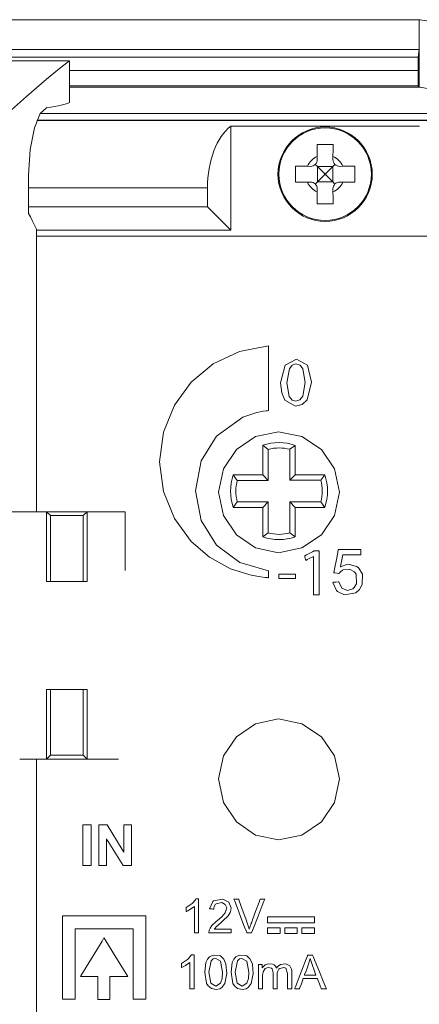
# Model space of a CAD drawing. Units: millimetres. Extents: x -73 to 73, y -32 to 32.
# Drawn here: x -7 to 8, y -14 to 23 of the extents above; entities that cross this region are included whole.
import ezdxf

# ---------------------------------------------------------------- set-up
doc = ezdxf.new("R2010")
doc.units = ezdxf.units.MM
doc.layers.add('Top$23', color=7, linetype='Continuous', true_color=0xffffff)

msp = doc.modelspace()

# ---------------------------------------------------------------- linework, layer by layer
at = {"layer": 'Top$23', "color": 7, "linetype": 'Continuous', "lineweight": 13}
for p, q in [((7.848, 21.732), (7.848, 22.832)), ((-8.141, 21.732), (7.848, 21.732)), ((7.848, 21.732), (7.812, 21.441)), ((7.848, 20.332), (7.848, 21.732)), ((-8.142, 21.441), (7.812, 21.441)), ((7.804, 20.946), (-5.134, 20.946)), ((7.804, 20.946), (7.804, 20.376)), ((-5.133, 20.376), (7.804, 20.376)), ((7.804, 20.376), (7.848, 20.332)), ((-6.344, 19.095), (60.379, 19.095)), ((60.394, 19.11), (-6.339, 19.11)), ((-6.226, 19.349), (8.353, 19.349)), ((0.853, 18.888), (0.853, 15.032)), ((0.853, 18.888), (7.853, 18.888)), ((4.06, 17.761), (4.062, 17.647)), ((4.643, 17.647), (4.645, 17.761)), ((3.808, 17.393), (3.695, 17.395)), ((4.073, 17.383), (3.989, 17.466)), ((4.328, 17.128), (4.073, 17.383)), ((4.073, 17.383), (4.073, 16.823)), ((4.633, 17.383), (4.073, 17.383)), ((4.633, 17.383), (4.378, 17.128)), ((4.716, 17.466), (4.633, 17.383)), ((4.633, 17.383), (4.633, 16.823)), ((5.011, 17.395), (4.897, 17.393)), ((3.695, 16.811), (3.808, 16.812)), ((3.989, 16.739), (4.073, 16.823)), ((4.073, 16.823), (4.328, 17.078)), ((4.633, 16.823), (4.073, 16.823)), ((4.328, 17.078), (4.328, 17.128)), ((4.328, 17.128), (4.378, 17.128)), ((4.328, 17.078), (4.378, 17.078)), ((4.378, 17.078), (4.378, 17.128)), ((4.378, 17.078), (4.633, 16.823)), ((4.633, 16.823), (4.716, 16.739)), ((4.897, 16.812), (5.011, 16.811)), ((-0.013, 16.596), (-6.655, 16.596)), ((-0.013, 15.898), (-0.013, 16.596)), ((4.062, 16.558), (4.06, 16.445)), ((4.645, 16.445), (4.643, 16.558)), ((-6.655, 15.898), (-0.013, 15.898)), ((0.853, 15.032), (-0.013, 15.898)), ((-6.357, 15.032), (0.853, 15.032)), ((55.473, 14.8), (-6.357, 14.8)), ((2.252, 10.735), (1.169, 10.528)), ((2.252, 10.735), (2.252, 10.735)), ((2.252, 10.735), (2.252, 10.735)), ((2.252, 10.735), (2.252, 10.735)), ((2.252, 10.728), (2.252, 10.735)), ((2.252, 10.632), (2.252, 10.728)), ((2.252, 10.179), (2.252, 10.632)), ((1.169, 10.528), (0.201, 10.068)), ((2.864, 10.019), (3.286, 10.244)), ((3.286, 10.244), (3.695, 10.019)), ((0.201, 10.068), (-0.616, 9.393)), ((2.252, 9.536), (2.252, 10.179)), ((2.699, 9.37), (2.864, 10.019)), ((3.026, 9.889), (2.929, 9.367)), ((3.134, 10.023), (3.026, 9.889)), ((3.27, 10.068), (3.134, 10.023)), ((3.424, 10.019), (3.27, 10.068)), ((3.53, 9.88), (3.424, 10.019)), ((3.611, 9.383), (3.53, 9.88)), ((3.695, 10.019), (3.842, 9.393)), ((2.252, 8.795), (2.252, 9.536)), ((-0.616, 9.393), (-1.244, 8.539)), ((2.742, 9), (2.699, 9.37)), ((2.929, 9.367), (3.022, 8.861)), ((3.527, 8.871), (3.611, 9.383)), ((3.842, 9.393), (3.688, 8.735)), ((2.252, 8.495), (2.252, 8.795)), ((2.857, 8.729), (2.742, 9)), ((3.022, 8.861), (3.129, 8.727)), ((3.42, 8.731), (3.527, 8.871)), ((-1.244, 8.539), (-1.648, 7.541)), ((2.252, 8.389), (2.252, 8.495)), ((3.257, 8.506), (2.857, 8.729)), ((3.129, 8.727), (3.27, 8.682)), ((3.505, 8.564), (3.257, 8.506)), ((3.27, 8.682), (3.42, 8.731)), ((3.688, 8.735), (3.505, 8.564)), ((0.323, 7.384), (1.304, 8.09)), ((1.304, 8.09), (1.82, 8.266)), ((1.82, 8.266), (2.059, 8.313)), ((2.059, 8.313), (2.167, 8.327)), ((2.167, 8.327), (2.214, 8.333)), ((2.214, 8.333), (2.235, 8.335)), ((2.235, 8.335), (2.245, 8.336)), ((2.245, 8.336), (2.249, 8.336)), ((2.249, 8.336), (2.25, 8.336)), ((2.25, 8.336), (2.251, 8.336)), ((2.251, 8.336), (2.252, 8.336)), ((2.252, 8.353), (2.252, 8.389)), ((2.252, 8.342), (2.252, 8.353)), ((2.252, 8.338), (2.252, 8.342)), ((2.252, 8.337), (2.252, 8.338)), ((2.252, 8.336), (2.252, 8.337)), ((2.252, 8.336), (2.252, 8.336)), ((2.252, 8.336), (2.252, 8.336)), ((2.252, 8.336), (2.252, 8.336)), ((-1.648, 7.541), (-1.791, 6.437)), ((-0.254, 6.468), (0.323, 7.384)), ((2.042, 5.95), (2.042, 7.05)), ((2.042, 7.05), (2.242, 6.9)), ((3.044, 6.901), (3.242, 7.048)), ((3.242, 7.048), (3.242, 5.951)), ((2.242, 6.9), (2.242, 5.75)), ((3.044, 5.753), (3.044, 6.901)), ((-1.791, 6.437), (-1.648, 5.333)), ((-0.464, 5.366), (-0.254, 6.468)), ((0.943, 5.95), (2.042, 5.95)), ((1.092, 5.75), (0.943, 5.95)), ((2.042, 5.95), (2.242, 5.75)), ((3.242, 5.951), (3.044, 5.753)), ((3.242, 5.951), (4.339, 5.951)), ((4.339, 5.951), (4.192, 5.753)), ((2.242, 5.75), (1.092, 5.75)), ((4.192, 5.753), (3.044, 5.753)), ((-1.648, 5.333), (-1.244, 4.336)), ((-0.254, 4.264), (-0.464, 5.366)), ((0.943, 4.749), (1.092, 4.95)), ((0.943, 4.749), (2.042, 4.749)), ((1.092, 4.95), (2.242, 4.95)), ((2.042, 4.749), (2.242, 4.95)), ((2.042, 4.749), (2.042, 3.653)), ((2.242, 3.8), (2.242, 4.95)), ((3.044, 4.95), (3.242, 4.749)), ((3.044, 4.95), (3.044, 3.8)), ((4.192, 4.95), (3.044, 4.95)), ((3.242, 4.749), (4.339, 4.749)), ((3.242, 3.653), (3.242, 4.749)), ((4.339, 4.749), (4.192, 4.95)), ((-6.987, 4.588), (-12.968, 4.588)), ((-5.987, 4.588), (-6.987, 4.588)), ((-5.987, 1.995), (-5.987, 4.588)), ((-5.987, 4.588), (-4.487, 4.588)), ((-5.987, 4.588), (-5.843, 4.444)), ((-5.843, 1.995), (-5.843, 4.444)), ((-5.843, 4.444), (-4.631, 4.444)), ((-4.487, 4.588), (-4.631, 4.444)), ((-4.631, 4.444), (-4.631, 1.995)), ((-3.067, 4.588), (-4.487, 4.588)), ((-4.487, 4.588), (-4.487, 1.995)), ((-3.067, 2.412), (-3.067, 4.588)), ((-1.244, 4.336), (-0.616, 3.482)), ((0.323, 3.348), (-0.254, 4.264)), ((2.042, 3.653), (2.242, 3.8)), ((3.044, 3.8), (3.242, 3.653)), ((-0.616, 3.482), (0.059, 2.901)), ((1.185, 2.698), (0.323, 3.348)), ((3.591, 2.947), (3.604, 2.955)), ((3.591, 2.947), (3.591, 2.947)), ((3.595, 2.932), (3.591, 2.947)), ((3.602, 2.902), (3.595, 2.932)), ((3.604, 2.955), (3.66, 2.985)), ((3.66, 2.985), (3.882, 3.103)), ((3.916, 2.932), (3.76, 2.848)), ((3.882, 3.103), (3.946, 3.138)), ((3.921, 2.932), (3.916, 2.932)), ((3.921, 2.931), (3.921, 2.932)), ((3.921, 2.932), (3.921, 2.932)), ((3.921, 2.932), (3.921, 2.932)), ((3.921, 2.93), (3.921, 2.931)), ((3.921, 2.927), (3.921, 2.93)), ((3.921, 2.92), (3.921, 2.927)), ((3.946, 3.138), (4.015, 3.138)), ((4.015, 3.138), (4.121, 3.138)), ((4.121, 3.138), (4.134, 3.138)), ((4.134, 3.138), (4.134, 3.133)), ((4.134, 3.133), (4.134, 3.116)), ((4.134, 3.116), (4.134, 3.021)), ((4.134, 3.021), (4.134, 1.888)), ((4.771, 2.809), (4.822, 3.08)), ((4.822, 3.08), (4.843, 3.188)), ((4.843, 3.188), (4.952, 3.188)), ((4.843, 3.188), (4.843, 3.188)), ((4.952, 3.188), (5.183, 3.188)), ((5.008, 2.99), (4.971, 2.806)), ((5.093, 2.991), (5.008, 2.991)), ((5.008, 2.991), (5.008, 2.99)), ((5.303, 2.991), (5.093, 2.991)), ((5.183, 3.188), (5.519, 3.188)), ((5.532, 2.991), (5.303, 2.991)), ((5.519, 3.188), (5.669, 3.188)), ((5.672, 2.991), (5.532, 2.991)), ((5.669, 3.188), (5.68, 3.188)), ((5.681, 2.991), (5.672, 2.991)), ((5.68, 3.188), (5.68, 3.188)), ((5.68, 3.188), (5.681, 3.188)), ((5.681, 3.188), (5.681, 3.187)), ((5.681, 3.188), (5.681, 3.188)), ((5.681, 3.188), (5.681, 3.188)), ((5.681, 3.188), (5.681, 3.188)), ((5.681, 3.188), (5.681, 3.188)), ((5.681, 3.188), (5.681, 3.188)), ((5.681, 3.188), (5.681, 3.188)), ((5.681, 3.187), (5.681, 3.185)), ((5.681, 3.185), (5.681, 3.179)), ((5.681, 3.179), (5.681, 3.161)), ((5.681, 3.161), (5.681, 3.113)), ((5.681, 3.113), (5.681, 3.022)), ((5.681, 3.022), (5.681, 2.991)), ((0.059, 2.901), (0.845, 2.469)), ((2.252, 2.396), (1.185, 2.698)), ((3.633, 2.78), (3.602, 2.902)), ((3.633, 2.78), (3.633, 2.78)), ((3.633, 2.78), (3.633, 2.78)), ((3.633, 2.78), (3.633, 2.78)), ((3.633, 2.78), (3.633, 2.78)), ((3.633, 2.78), (3.633, 2.78)), ((3.633, 2.78), (3.633, 2.78)), ((3.633, 2.78), (3.633, 2.78)), ((3.634, 2.78), (3.633, 2.78)), ((3.635, 2.781), (3.634, 2.78)), ((3.634, 2.78), (3.634, 2.78)), ((3.638, 2.782), (3.635, 2.781)), ((3.644, 2.785), (3.638, 2.782)), ((3.658, 2.793), (3.644, 2.785)), ((3.689, 2.81), (3.658, 2.793)), ((3.76, 2.848), (3.689, 2.81)), ((3.921, 2.904), (3.921, 2.92)), ((3.921, 2.868), (3.921, 2.904)), ((3.921, 2.786), (3.921, 2.868)), ((3.921, 2.6), (3.921, 2.786)), ((3.921, 2.177), (3.921, 2.6)), ((4.715, 2.514), (4.771, 2.809)), ((4.917, 2.538), (5.194, 2.642)), ((4.935, 2.625), (4.918, 2.544)), ((4.971, 2.806), (4.935, 2.625)), ((5.194, 2.642), (5.528, 2.558)), ((5.528, 2.558), (5.608, 2.491)), ((0.845, 2.469), (1.611, 2.228)), ((1.611, 2.228), (1.966, 2.167)), ((2.252, 2.396), (2.252, 2.396)), ((2.252, 2.395), (2.252, 2.396)), ((2.252, 2.396), (2.252, 2.396)), ((2.252, 2.385), (2.252, 2.395)), ((2.252, 2.268), (2.252, 2.385)), ((2.252, 2.189), (2.252, 2.268)), ((2.636, 2.266), (2.636, 2.266)), ((2.636, 2.266), (2.636, 2.266)), ((2.636, 2.266), (2.636, 2.266)), ((2.636, 2.266), (2.636, 2.266)), ((2.636, 2.266), (2.638, 2.266)), ((2.636, 2.12), (2.636, 2.266)), ((2.638, 2.266), (2.645, 2.266)), ((2.645, 2.266), (2.674, 2.266)), ((2.674, 2.266), (2.79, 2.266)), ((2.79, 2.266), (3.138, 2.266)), ((3.138, 2.266), (3.225, 2.266)), ((3.225, 2.266), (3.247, 2.266)), ((3.247, 2.266), (3.252, 2.266)), ((3.252, 2.266), (3.254, 2.266)), ((3.254, 2.266), (3.254, 2.266)), ((3.254, 2.266), (3.254, 2.106)), ((3.254, 2.266), (3.254, 2.266)), ((4.679, 2.323), (4.68, 2.325)), ((4.679, 2.323), (4.679, 2.323)), ((4.71, 2.319), (4.679, 2.323)), ((4.679, 2.323), (4.679, 2.323)), ((4.679, 2.323), (4.679, 2.323)), ((4.679, 2.323), (4.679, 2.323)), ((4.68, 2.325), (4.681, 2.334)), ((4.681, 2.334), (4.715, 2.514)), ((4.8, 2.307), (4.71, 2.319)), ((4.846, 2.301), (4.8, 2.307)), ((4.864, 2.299), (4.846, 2.301)), ((4.871, 2.298), (4.864, 2.299)), ((4.873, 2.298), (4.871, 2.298)), ((4.874, 2.298), (4.873, 2.298)), ((4.873, 2.298), (4.873, 2.298)), ((4.875, 2.3), (4.874, 2.299)), ((4.874, 2.299), (4.874, 2.298)), ((4.874, 2.298), (4.874, 2.298)), ((4.874, 2.298), (4.874, 2.298)), ((4.874, 2.298), (4.874, 2.298)), ((4.874, 2.298), (4.874, 2.298)), ((4.874, 2.298), (4.874, 2.298)), ((4.874, 2.298), (4.874, 2.298)), ((4.874, 2.298), (4.874, 2.298)), ((4.878, 2.304), (4.875, 2.3)), ((4.883, 2.311), (4.878, 2.304)), ((4.895, 2.328), (4.883, 2.311)), ((4.927, 2.363), (4.895, 2.328)), ((4.918, 2.544), (4.917, 2.538)), ((4.917, 2.538), (4.917, 2.538)), ((4.917, 2.538), (4.917, 2.538)), ((4.917, 2.538), (4.917, 2.538)), ((4.917, 2.538), (4.917, 2.538)), ((5, 2.415), (4.927, 2.363)), ((5.02, 2.426), (5, 2.415)), ((5.257, 2.454), (5.02, 2.426)), ((5.441, 2.358), (5.257, 2.454)), ((5.501, 2.271), (5.441, 2.358)), ((5.514, 1.911), (5.501, 2.271)), ((5.608, 2.491), (5.739, 2.265)), ((5.739, 2.265), (5.726, 1.884)), ((-5.987, 1.995), (-5.843, 1.995)), ((-4.631, 1.995), (-5.843, 1.995)), ((-4.631, 1.995), (-4.487, 1.995)), ((1.966, 2.167), (2.126, 2.149)), ((2.126, 2.149), (2.196, 2.144)), ((2.196, 2.144), (2.227, 2.141)), ((2.227, 2.141), (2.241, 2.14)), ((2.241, 2.14), (2.247, 2.14)), ((2.247, 2.14), (2.25, 2.14)), ((2.25, 2.14), (2.251, 2.14)), ((2.251, 2.14), (2.252, 2.14)), ((2.252, 2.157), (2.252, 2.189)), ((2.252, 2.145), (2.252, 2.157)), ((2.252, 2.142), (2.252, 2.145)), ((2.252, 2.14), (2.252, 2.142)), ((2.252, 2.14), (2.252, 2.14)), ((2.252, 2.14), (2.252, 2.14)), ((2.252, 2.14), (2.252, 2.14)), ((2.252, 2.14), (2.252, 2.14)), ((2.252, 2.14), (2.252, 2.14)), ((2.636, 2.106), (2.636, 2.12)), ((2.636, 2.106), (2.636, 2.106)), ((2.64, 2.106), (2.636, 2.106)), ((2.694, 2.106), (2.64, 2.106)), ((2.768, 2.106), (2.694, 2.106)), ((3.06, 2.106), (2.768, 2.106)), ((3.206, 2.106), (3.06, 2.106)), ((3.242, 2.106), (3.206, 2.106)), ((3.251, 2.106), (3.242, 2.106)), ((3.254, 2.106), (3.251, 2.106)), ((3.254, 2.106), (3.254, 2.106)), ((3.254, 2.106), (3.254, 2.106)), ((3.254, 2.106), (3.254, 2.106)), ((3.921, 1.8), (3.921, 2.177)), ((4.134, 1.888), (4.134, 1.511)), ((4.642, 1.967), (4.642, 1.967)), ((4.642, 1.967), (4.643, 1.967)), ((4.642, 1.967), (4.642, 1.967)), ((4.774, 1.66), (4.642, 1.967)), ((4.643, 1.968), (4.644, 1.968)), ((4.643, 1.967), (4.643, 1.968)), ((4.644, 1.968), (4.647, 1.968)), ((4.647, 1.968), (4.657, 1.969)), ((4.657, 1.969), (4.684, 1.971)), ((4.684, 1.971), (4.751, 1.977)), ((4.751, 1.977), (4.85, 1.985)), ((4.85, 1.985), (4.859, 1.986)), ((4.859, 1.986), (4.972, 1.747)), ((4.859, 1.986), (4.859, 1.986)), ((4.859, 1.986), (4.859, 1.986)), ((4.859, 1.986), (4.859, 1.986)), ((5.437, 1.78), (5.514, 1.911)), ((5.726, 1.884), (5.642, 1.723)), ((3.921, 1.516), (3.921, 1.8)), ((3.921, 1.51), (3.921, 1.516)), ((3.927, 1.51), (3.921, 1.51)), ((3.962, 1.51), (3.927, 1.51)), ((4.009, 1.51), (3.962, 1.51)), ((4.072, 1.51), (4.009, 1.51)), ((4.104, 1.51), (4.072, 1.51)), ((4.119, 1.51), (4.104, 1.51)), ((4.127, 1.51), (4.119, 1.51)), ((4.134, 1.51), (4.127, 1.51)), ((4.134, 1.511), (4.134, 1.51)), ((4.808, 1.626), (4.774, 1.66)), ((5.074, 1.505), (4.808, 1.626)), ((4.972, 1.747), (5.184, 1.668)), ((5.488, 1.577), (5.074, 1.505)), ((5.184, 1.668), (5.382, 1.731)), ((5.382, 1.731), (5.437, 1.78)), ((5.626, 1.702), (5.488, 1.577)), ((5.642, 1.723), (5.626, 1.702)), ((-5.987, -2.005), (-5.843, -2.005)), ((-5.987, -4.588), (-5.987, -2.005)), ((-5.843, -2.005), (-4.631, -2.005)), ((-5.843, -4.444), (-5.843, -2.005)), ((-4.487, -2.005), (-4.631, -2.005)), ((-4.631, -2.005), (-4.631, -4.444)), ((-4.487, -2.005), (-4.487, -4.588)), ((-6.986, -4.588), (-5.987, -4.588)), ((-6.357, -15.065), (-6.357, -4.588)), ((-5.843, -4.444), (-5.987, -4.588)), ((-4.487, -4.588), (-5.987, -4.588)), ((-4.631, -4.444), (-5.843, -4.444)), ((-4.487, -4.588), (-4.631, -4.444)), ((-4.487, -4.588), (-3.317, -4.588)), ((-5.398, -10.408), (-5.398, -10.404)), ((-5.398, -10.404), (-5.247, -10.404)), ((-5.398, -10.614), (-5.398, -10.408)), ((-5.247, -10.404), (-5.092, -10.404)), ((-5.092, -10.404), (-4.783, -10.404)), ((-4.783, -10.404), (-3.958, -10.404)), ((-3.958, -10.404), (-2.308, -10.404)), ((-2.308, -10.404), (-2.308, -12.054)), ((2.218, -10.442), (2.218, -10.654)), ((3.954, -10.442), (2.218, -10.442)), ((3.954, -10.654), (3.954, -10.442)), ((-5.398, -12.264), (-5.398, -10.614)), ((-4.925, -10.875), (-4.927, -10.875)), ((-4.927, -10.875), (-4.927, -10.882)), ((-4.927, -10.882), (-4.927, -10.933)), ((-4.927, -10.933), (-4.927, -11.346)), ((-4.917, -10.875), (-4.925, -10.875)), ((-4.848, -10.875), (-4.917, -10.875)), ((-3.198, -10.875), (-4.848, -10.875)), ((-2.785, -10.875), (-3.198, -10.875)), ((-2.779, -10.875), (-2.785, -10.875)), ((-2.779, -10.877), (-2.779, -10.875)), ((-2.779, -10.903), (-2.779, -10.877)), ((-2.779, -10.937), (-2.779, -10.903)), ((-2.779, -11.006), (-2.779, -10.937)), ((2.218, -10.654), (3.954, -10.654)), ((2.684, -10.845), (2.218, -10.845)), ((2.218, -10.845), (2.218, -11.056)), ((2.684, -11.056), (2.684, -10.845)), ((3.319, -10.845), (2.853, -10.845)), ((2.853, -10.845), (2.853, -11.056)), ((3.319, -11.056), (3.319, -10.845)), ((3.954, -10.845), (3.488, -10.845)), ((3.488, -10.845), (3.488, -11.056)), ((3.954, -11.056), (3.954, -10.845)), ((-3.929, -11.336), (-3.872, -11.242)), ((-3.872, -11.242), (-3.857, -11.219)), ((-3.857, -11.219), (-3.857, -11.218)), ((-3.857, -11.218), (-3.856, -11.22)), ((-3.856, -11.22), (-3.853, -11.226)), ((-3.853, -11.226), (-3.827, -11.268)), ((-3.827, -11.268), (-3.52, -11.767)), ((-2.779, -12.656), (-2.779, -11.006)), ((2.218, -11.056), (2.684, -11.056)), ((2.853, -11.056), (3.319, -11.056)), ((3.488, -11.056), (3.954, -11.056)), ((-4.927, -11.346), (-4.927, -12.446)), ((-4.615, -12.462), (-3.929, -11.336)), ((-3.52, -11.767), (-2.974, -12.654)), ((-5.398, -12.883), (-5.398, -12.264)), ((-2.308, -12.054), (-2.308, -12.879)), ((-4.927, -12.446), (-4.927, -12.996)), ((-4.733, -12.654), (-4.712, -12.62)), ((-4.711, -12.654), (-4.733, -12.654)), ((-4.712, -12.62), (-4.615, -12.462)), ((-4.628, -12.654), (-4.711, -12.654)), ((-4.518, -12.654), (-4.628, -12.654)), ((-4.299, -12.654), (-4.518, -12.654)), ((-4.189, -12.654), (-4.299, -12.654)), ((-4.134, -12.654), (-4.189, -12.654)), ((-4.084, -12.654), (-4.134, -12.654)), ((-4.084, -12.659), (-4.084, -12.654)), ((-4.084, -12.806), (-4.084, -12.659)), ((-3.633, -12.654), (-3.641, -12.654)), ((-3.641, -12.654), (-3.641, -12.702)), ((-3.641, -12.702), (-3.641, -12.757)), ((-3.641, -12.757), (-3.641, -12.867)), ((-2.974, -12.654), (-3.633, -12.654)), ((-2.779, -13.481), (-2.779, -12.656)), ((-5.398, -13.192), (-5.398, -12.883)), ((-4.927, -12.996), (-4.927, -13.271)), ((-4.086, -13.498), (-4.084, -13.033)), ((-4.084, -12.936), (-4.084, -12.806)), ((-4.084, -13.033), (-4.084, -12.936)), ((-3.641, -12.867), (-3.641, -13.013)), ((-3.641, -13.013), (-3.641, -13.499)), ((-2.308, -12.879), (-2.308, -13.189)), ((-5.398, -13.347), (-5.398, -13.192)), ((-5.398, -13.495), (-5.398, -13.347)), ((-5.391, -13.495), (-5.398, -13.495)), ((-4.979, -13.495), (-5.391, -13.495)), ((-4.953, -13.495), (-4.979, -13.495)), ((-4.927, -13.495), (-4.953, -13.495)), ((-4.927, -13.271), (-4.927, -13.477)), ((-4.927, -13.477), (-4.927, -13.495)), ((-4.927, -13.495), (-4.927, -13.495)), ((-3.641, -13.499), (-4.086, -13.499)), ((-2.779, -13.494), (-2.779, -13.481)), ((-2.779, -13.495), (-2.779, -13.494)), ((-2.775, -13.495), (-2.779, -13.495)), ((-2.724, -13.495), (-2.775, -13.495)), ((-2.655, -13.495), (-2.724, -13.495)), ((-2.517, -13.495), (-2.655, -13.495)), ((-2.311, -13.495), (-2.517, -13.495)), ((-2.308, -13.495), (-2.311, -13.495)), ((-2.308, -13.189), (-2.308, -13.344)), ((-2.308, -13.344), (-2.308, -13.495))]:
    msp.add_line(p, q, dxfattribs=at)
for points in [[(-8.008, 22.832), (0.871, 22.832), (7.848, 22.832)], [(7.848, 22.832), (7.848, 22.832), (7.85, 22.832), (7.879, 22.826), (8.348, 22.749)], [(-5.133, 21.301), (-5.451, 21.071), (-5.99, 20.627), (-6.739, 19.983), (-7.865, 18.991), (-9.225, 17.78)], [(-5.133, 21.301), (-6.817, 21.301), (-8.141, 21.301)], [(-5.133, 19.763), (-5.133, 20.624), (-5.133, 21.301)], [(-5.133, 20.332), (7.848, 20.332)], [(7.848, 20.332), (7.848, 20.332), (7.85, 20.332), (7.88, 20.326), (8.349, 20.242)], [(-6.655, 17.069), (-6.597, 18.019), (-6.439, 18.819), (-6.222, 19.358), (-5.991, 19.568)], [(4.053, 18.203), (4.057, 17.96), (4.06, 17.761)], [(4.653, 18.203), (4.315, 18.203), (4.053, 18.203)], [(4.645, 17.761), (4.649, 18.012), (4.653, 18.203)], [(3.253, 17.403), (3.253, 17.066), (3.253, 16.803)], [(3.695, 17.395), (3.443, 17.399), (3.253, 17.403)], [(5.453, 17.403), (5.21, 17.399), (5.011, 17.395)], [(5.453, 16.803), (5.453, 17.14), (5.453, 17.403)], [(-6.655, 15.642), (-6.655, 16.441), (-6.655, 17.069)], [(3.253, 16.803), (3.495, 16.807), (3.695, 16.811)], [(5.011, 16.811), (5.262, 16.806), (5.453, 16.803)], [(4.06, 16.445), (4.056, 16.193), (4.053, 16.003)], [(4.653, 16.003), (4.648, 16.245), (4.645, 16.445)], [(4.053, 16.003), (4.39, 16.003), (4.653, 16.003)], [(-6.357, 15.065), (-6.455, 15.262), (-6.521, 15.389), (-6.587, 15.516), (-6.655, 15.642)], [(-6.357, 4.588), (-6.357, 10.455), (-6.357, 15.065)], [(-4.643, -8.537), (-4.643, -7.78), (-4.643, -7.259), (-4.643, -7.039), (-4.643, -7.023), (-4.643, -7.022), (-4.643, -7.022), (-4.643, -7.022), (-4.49, -7.022), (-4.385, -7.022), (-4.341, -7.022), (-4.337, -7.022), (-4.337, -7.022), (-4.337, -7.022), (-4.337, -7.022), (-4.337, -7.78), (-4.337, -8.301), (-4.337, -8.52), (-4.337, -8.536), (-4.337, -8.537), (-4.337, -8.537), (-4.337, -8.537), (-4.49, -8.537), (-4.63, -8.537), (-4.642, -8.537), (-4.643, -8.537), (-4.643, -8.537), (-4.643, -8.537)], [(-4.043, -8.537), (-4.043, -7.344), (-4.043, -7.046), (-4.043, -7.022), (-4.042, -7.022), (-4.034, -7.022), (-4.002, -7.022), (-3.839, -7.022), (-3.75, -7.022), (-3.745, -7.022), (-3.744, -7.024), (-3.182, -7.941), (-3.125, -8.034), (-3.125, -8.034), (-3.125, -8.034), (-3.125, -8.034), (-3.125, -8.034), (-3.125, -8.028), (-3.125, -7.18), (-3.125, -7.023), (-3.125, -7.022), (-3.125, -7.022), (-3.125, -7.022), (-3.125, -7.022), (-3.122, -7.022), (-2.969, -7.022), (-2.851, -7.022), (-2.841, -7.022), (-2.841, -7.022), (-2.841, -7.022), (-2.841, -7.022), (-2.841, -8.216), (-2.841, -8.513), (-2.841, -8.537), (-2.841, -8.537), (-2.849, -8.537), (-2.882, -8.537), (-3.051, -8.537), (-3.142, -8.537), (-3.147, -8.537), (-3.148, -8.536), (-3.702, -7.64), (-3.758, -7.55), (-3.758, -7.549), (-3.758, -7.549), (-3.758, -7.549), (-3.758, -7.549), (-3.758, -7.556), (-3.758, -8.383), (-3.758, -8.537), (-3.758, -8.537), (-3.758, -8.537), (-3.758, -8.537), (-3.758, -8.537), (-3.761, -8.537), (-3.914, -8.537), (-4.032, -8.537), (-4.042, -8.537), (-4.042, -8.537), (-4.043, -8.537), (-4.043, -8.537)], [(-0.344, -11.035), (-0.344, -11.035), (-0.344, -11.035), (-0.345, -11.035), (-0.345, -11.035), (-0.348, -11.035), (-0.355, -11.035), (-0.374, -11.035), (-0.422, -11.035), (-0.475, -11.035), (-0.497, -11.035), (-0.499, -11.035), (-0.499, -11.035), (-0.499, -11.035), (-0.499, -11.035), (-0.499, -11.035), (-0.499, -11.035), (-0.499, -11.035), (-0.499, -11.034), (-0.499, -11.033), (-0.499, -11.028), (-0.499, -11.014), (-0.499, -10.97), (-0.499, -10.847), (-0.499, -10.543), (-0.499, -10.093), (-0.499, -10.054), (-0.499, -10.051), (-0.499, -10.051), (-0.499, -10.051), (-0.499, -10.051), (-0.667, -10.17), (-0.749, -10.213), (-0.783, -10.227), (-0.797, -10.233), (-0.803, -10.235), (-0.805, -10.236), (-0.807, -10.237), (-0.807, -10.237), (-0.807, -10.237), (-0.807, -10.237), (-0.808, -10.237), (-0.808, -10.237), (-0.808, -10.237), (-0.808, -10.237), (-0.808, -10.237), (-0.808, -10.237), (-0.808, -10.237), (-0.808, -10.237), (-0.808, -10.236), (-0.808, -10.234), (-0.808, -10.227), (-0.808, -10.209), (-0.808, -10.163), (-0.808, -10.111), (-0.808, -10.09), (-0.808, -10.088), (-0.808, -10.088), (-0.808, -10.088), (-0.581, -9.941), (-0.559, -9.92), (-0.484, -9.836), (-0.459, -9.8), (-0.45, -9.785), (-0.447, -9.778), (-0.445, -9.775), (-0.444, -9.773), (-0.444, -9.773), (-0.444, -9.773), (-0.444, -9.773), (-0.444, -9.772), (-0.444, -9.772), (-0.444, -9.772), (-0.444, -9.772), (-0.444, -9.772), (-0.444, -9.772), (-0.444, -9.772), (-0.443, -9.772), (-0.442, -9.772), (-0.437, -9.772), (-0.425, -9.772), (-0.394, -9.772), (-0.36, -9.772), (-0.345, -9.772), (-0.344, -9.772), (-0.344, -9.772), (-0.344, -9.772), (-0.344, -9.772), (-0.344, -9.772), (-0.344, -9.773), (-0.344, -9.773), (-0.344, -9.773), (-0.344, -9.775), (-0.344, -9.781), (-0.344, -9.8), (-0.344, -9.856), (-0.344, -10.014), (-0.344, -10.404), (-0.344, -10.742), (-0.344, -10.981), (-0.344, -11.031), (-0.344, -11.035), (-0.344, -11.035), (-0.344, -11.035)], [(0.862, -10.887), (0.862, -10.887), (0.862, -10.887), (0.862, -10.887), (0.862, -10.888), (0.862, -10.89), (0.862, -10.896), (0.862, -10.915), (0.862, -10.961), (0.862, -11.012), (0.862, -11.033), (0.862, -11.035), (0.862, -11.035), (0.862, -11.035), (0.862, -11.035), (0.862, -11.035), (0.862, -11.035), (0.862, -11.035), (0.862, -11.035), (0.861, -11.035), (0.857, -11.035), (0.844, -11.035), (0.808, -11.035), (0.703, -11.035), (0.447, -11.035), (0.067, -11.035), (0.034, -11.035), (0.031, -11.035), (0.031, -11.035), (0.031, -11.035), (0.031, -11.035), (0.031, -11.035), (0.049, -10.928), (0.082, -10.857), (0.151, -10.76), (0.311, -10.605), (0.353, -10.57), (0.513, -10.43), (0.641, -10.288), (0.702, -10.107), (0.648, -9.975), (0.516, -9.904), (0.304, -9.951), (0.287, -9.967), (0.236, -10.048), (0.223, -10.103), (0.22, -10.13), (0.219, -10.143), (0.219, -10.148), (0.219, -10.15), (0.219, -10.152), (0.219, -10.152), (0.219, -10.152), (0.219, -10.152), (0.219, -10.152), (0.219, -10.152), (0.219, -10.152), (0.219, -10.152), (0.219, -10.152), (0.219, -10.152), (0.219, -10.152), (0.219, -10.152), (0.218, -10.152), (0.216, -10.152), (0.209, -10.151), (0.189, -10.149), (0.14, -10.144), (0.067, -10.137), (0.061, -10.136), (0.06, -10.136), (0.06, -10.136), (0.06, -10.136), (0.06, -10.136), (0.06, -10.136), (0.183, -9.865), (0.211, -9.844), (0.555, -9.779), (0.774, -9.892), (0.86, -10.103), (0.837, -10.253), (0.83, -10.27), (0.751, -10.396), (0.56, -10.584), (0.489, -10.645), (0.311, -10.803), (0.309, -10.805), (0.27, -10.85), (0.256, -10.871), (0.25, -10.88), (0.248, -10.883), (0.247, -10.885), (0.246, -10.886), (0.246, -10.886), (0.246, -10.886), (0.246, -10.887), (0.246, -10.887), (0.246, -10.887), (0.246, -10.887), (0.246, -10.887), (0.246, -10.887), (0.246, -10.887), (0.246, -10.887), (0.247, -10.887), (0.25, -10.887), (0.259, -10.887), (0.287, -10.887), (0.364, -10.887), (0.554, -10.887), (0.836, -10.887), (0.861, -10.887), (0.862, -10.887), (0.862, -10.887), (0.862, -10.887)], [(-0.514, -13.109), (-0.514, -13.109), (-0.514, -13.109), (-0.514, -13.109), (-0.515, -13.109), (-0.517, -13.109), (-0.524, -13.109), (-0.543, -13.109), (-0.591, -13.109), (-0.644, -13.109), (-0.666, -13.109), (-0.668, -13.109), (-0.668, -13.109), (-0.668, -13.109), (-0.668, -13.109), (-0.668, -13.109), (-0.668, -13.109), (-0.668, -13.109), (-0.668, -13.109), (-0.668, -13.107), (-0.668, -13.102), (-0.668, -13.088), (-0.668, -13.044), (-0.668, -12.921), (-0.668, -12.617), (-0.668, -12.168), (-0.668, -12.128), (-0.668, -12.126), (-0.668, -12.125), (-0.668, -12.125), (-0.668, -12.125), (-0.836, -12.244), (-0.918, -12.287), (-0.952, -12.302), (-0.966, -12.307), (-0.972, -12.31), (-0.975, -12.311), (-0.976, -12.311), (-0.976, -12.311), (-0.977, -12.311), (-0.977, -12.311), (-0.977, -12.311), (-0.977, -12.311), (-0.977, -12.311), (-0.977, -12.311), (-0.977, -12.311), (-0.977, -12.311), (-0.977, -12.311), (-0.977, -12.311), (-0.977, -12.31), (-0.977, -12.308), (-0.977, -12.302), (-0.977, -12.283), (-0.977, -12.237), (-0.977, -12.186), (-0.977, -12.164), (-0.977, -12.162), (-0.977, -12.162), (-0.977, -12.162), (-0.751, -12.015), (-0.728, -11.994), (-0.653, -11.91), (-0.629, -11.875), (-0.62, -11.859), (-0.616, -11.852), (-0.614, -11.849), (-0.614, -11.848), (-0.613, -11.847), (-0.613, -11.847), (-0.613, -11.847), (-0.613, -11.847), (-0.613, -11.847), (-0.613, -11.847), (-0.613, -11.847), (-0.613, -11.847), (-0.613, -11.847), (-0.613, -11.847), (-0.613, -11.847), (-0.611, -11.847), (-0.607, -11.847), (-0.594, -11.847), (-0.563, -11.847), (-0.529, -11.847), (-0.515, -11.847), (-0.514, -11.847), (-0.514, -11.847), (-0.514, -11.847), (-0.514, -11.847), (-0.514, -11.847), (-0.514, -11.847), (-0.514, -11.847), (-0.514, -11.848), (-0.514, -11.85), (-0.514, -11.856), (-0.514, -11.874), (-0.514, -11.93), (-0.514, -12.088), (-0.514, -12.478), (-0.514, -12.816), (-0.514, -13.055), (-0.514, -13.106), (-0.514, -13.109), (-0.514, -13.109), (-0.514, -13.109)], [(3.224, -13.109), (3.224, -13.109), (3.224, -13.109), (3.224, -13.108), (3.225, -13.107), (3.227, -13.101), (3.234, -13.082), (3.256, -13.026), (3.316, -12.869), (3.465, -12.481), (3.647, -12.008), (3.694, -11.885), (3.704, -11.859), (3.706, -11.853), (3.707, -11.852), (3.707, -11.852), (3.707, -11.852), (3.707, -11.852), (3.707, -11.852), (3.707, -11.852), (3.707, -11.852), (3.707, -11.852), (3.707, -11.852), (3.707, -11.852), (3.707, -11.852), (3.707, -11.852), (3.708, -11.852), (3.711, -11.852), (3.719, -11.852), (3.741, -11.852), (3.796, -11.852), (3.864, -11.852), (3.881, -11.852), (3.885, -11.852), (3.886, -11.852), (3.886, -11.852), (3.886, -11.852), (3.886, -11.852), (3.886, -11.852), (3.886, -11.852), (3.886, -11.852), (3.886, -11.852), (3.886, -11.852), (3.886, -11.852), (3.886, -11.853), (3.887, -11.855), (3.89, -11.861), (3.897, -11.879), (3.92, -11.935), (3.984, -12.092), (4.143, -12.481), (4.281, -12.818), (4.379, -13.055), (4.399, -13.106), (4.401, -13.109), (4.401, -13.109), (4.401, -13.109), (4.401, -13.109), (4.401, -13.109), (4.401, -13.109), (4.401, -13.109), (4.401, -13.109), (4.401, -13.109), (4.401, -13.109), (4.4, -13.109), (4.399, -13.109), (4.397, -13.109), (4.388, -13.109), (4.364, -13.109), (4.306, -13.109), (4.235, -13.109), (4.216, -13.109), (4.212, -13.109), (4.211, -13.109), (4.211, -13.109), (4.211, -13.109), (4.211, -13.109), (4.211, -13.109), (4.211, -13.109), (4.211, -13.109), (4.211, -13.109), (4.211, -13.109), (4.211, -13.109), (4.211, -13.108), (4.21, -13.107), (4.208, -13.101), (4.201, -13.084), (4.183, -13.036), (4.138, -12.919), (4.083, -12.776), (4.068, -12.738), (4.065, -12.73), (4.064, -12.729), (4.064, -12.728), (4.064, -12.728), (4.064, -12.728), (4.064, -12.728), (4.064, -12.728), (4.064, -12.728), (4.064, -12.728), (4.064, -12.728), (4.064, -12.728), (4.064, -12.728), (4.064, -12.728), (4.063, -12.728), (4.061, -12.728), (4.053, -12.728), (4.03, -12.728), (3.964, -12.728), (3.801, -12.728), (3.604, -12.728), (3.552, -12.728), (3.541, -12.728), (3.539, -12.728), (3.539, -12.728), (3.539, -12.728), (3.539, -12.728), (3.539, -12.728), (3.539, -12.728), (3.539, -12.728), (3.539, -12.728), (3.539, -12.728), (3.539, -12.728), (3.538, -12.729), (3.538, -12.729), (3.538, -12.731), (3.536, -12.737), (3.529, -12.753), (3.512, -12.801), (3.47, -12.919), (3.418, -13.062), (3.404, -13.099), (3.401, -13.107), (3.401, -13.109), (3.4, -13.109), (3.4, -13.109), (3.4, -13.109), (3.4, -13.109), (3.4, -13.109), (3.4, -13.109), (3.4, -13.109), (3.4, -13.109), (3.4, -13.109), (3.4, -13.109), (3.4, -13.109), (3.399, -13.109), (3.397, -13.109), (3.389, -13.109), (3.367, -13.109), (3.312, -13.109), (3.231, -13.109), (3.224, -13.109), (3.224, -13.109), (3.224, -13.109), (3.224, -13.109)], [(3.587, -12.593), (3.8, -12.593), (3.995, -12.593), (4.012, -12.593), (4.013, -12.593), (4.013, -12.593), (4.013, -12.593), (4.013, -12.593), (4.013, -12.593), (3.947, -12.419), (3.882, -12.245), (3.792, -11.984), (3.792, -11.984), (3.725, -12.224), (3.656, -12.408), (3.593, -12.577), (3.587, -12.592), (3.587, -12.593), (3.587, -12.593), (3.587, -12.593)], [(1.879, -13.109), (1.879, -13.109), (1.879, -13.109), (1.879, -13.109), (1.879, -13.109), (1.879, -13.108), (1.879, -13.104), (1.879, -13.092), (1.879, -13.055), (1.879, -12.952), (1.879, -12.691), (1.879, -12.258), (1.879, -12.202), (1.879, -12.199), (1.879, -12.199), (1.879, -12.198), (1.879, -12.198), (1.88, -12.198), (1.885, -12.198), (2.016, -12.198), (2.017, -12.198), (2.017, -12.198), (2.017, -12.198), (2.017, -12.198), (2.017, -12.198), (2.017, -12.198), (2.017, -12.199), (2.017, -12.199), (2.017, -12.199), (2.017, -12.218), (2.017, -12.286), (2.017, -12.323), (2.017, -12.326), (2.017, -12.326), (2.017, -12.326), (2.017, -12.326), (2.131, -12.218), (2.249, -12.18), (2.405, -12.194), (2.459, -12.22), (2.514, -12.27), (2.547, -12.328), (2.55, -12.337), (2.551, -12.337), (2.551, -12.337), (2.551, -12.337), (2.551, -12.337), (2.551, -12.337), (2.551, -12.336), (2.553, -12.334), (2.555, -12.331), (2.559, -12.325), (2.578, -12.301), (2.613, -12.264), (2.702, -12.204), (2.896, -12.182), (3.04, -12.253), (3.057, -12.273), (3.102, -12.376), (3.111, -12.433), (3.113, -12.461), (3.113, -12.474), (3.113, -12.48), (3.113, -12.482), (3.113, -12.483), (3.113, -12.484), (3.113, -12.484), (3.113, -12.484), (3.113, -12.484), (3.113, -12.484), (3.113, -12.484), (3.113, -12.484), (3.113, -12.484), (3.113, -12.485), (3.113, -12.488), (3.113, -12.496), (3.113, -12.521), (3.113, -12.592), (3.113, -12.771), (3.113, -13.068), (3.113, -13.101), (3.113, -13.108), (3.113, -13.109), (3.113, -13.109), (3.112, -13.109), (3.107, -13.109), (3.036, -13.109), (2.966, -13.109), (2.961, -13.109), (2.96, -13.109), (2.96, -13.109), (2.96, -13.109), (2.96, -13.108), (2.96, -13.106), (2.96, -13.097), (2.96, -13.072), (2.96, -12.756), (2.96, -12.535), (2.9, -12.343), (2.89, -12.337), (2.817, -12.312), (2.672, -12.347), (2.638, -12.376), (2.594, -12.448), (2.578, -12.516), (2.575, -12.551), (2.575, -12.567), (2.575, -12.574), (2.574, -12.578), (2.574, -12.579), (2.574, -12.58), (2.574, -12.58), (2.574, -12.58), (2.574, -12.58), (2.574, -12.58), (2.574, -12.58), (2.574, -12.58), (2.574, -12.581), (2.574, -12.583), (2.574, -12.59), (2.574, -12.612), (2.574, -12.672), (2.574, -12.823), (2.574, -13.075), (2.574, -13.102), (2.574, -13.108), (2.574, -13.109), (2.574, -13.109), (2.573, -13.109), (2.568, -13.109), (2.497, -13.109), (2.427, -13.109), (2.421, -13.109), (2.42, -13.109), (2.42, -13.109), (2.42, -13.109), (2.42, -13.108), (2.42, -13.105), (2.42, -13.097), (2.42, -13.07), (2.42, -12.745), (2.42, -12.517), (2.382, -12.363), (2.36, -12.341), (2.235, -12.313), (2.125, -12.355), (2.05, -12.471), (2.037, -12.554), (2.034, -12.598), (2.033, -12.619), (2.033, -12.629), (2.033, -12.633), (2.033, -12.635), (2.033, -12.636), (2.033, -12.636), (2.033, -12.637), (2.033, -12.637), (2.033, -12.637), (2.033, -12.637), (2.033, -12.637), (2.033, -12.638), (2.033, -12.64), (2.033, -12.647), (2.033, -12.668), (2.033, -12.727), (2.033, -12.873), (2.033, -13.035), (2.033, -13.104), (2.033, -13.109), (2.033, -13.109), (2.033, -13.109), (2.033, -13.109), (2.033, -13.109), (2.033, -13.109), (2.033, -13.109), (2.033, -13.109), (2.033, -13.109), (2.033, -13.109), (2.032, -13.109), (2.03, -13.109), (2.023, -13.109), (2.004, -13.109), (1.956, -13.109), (1.885, -13.109), (1.879, -13.109), (1.879, -13.109), (1.879, -13.109)]]:
    msp.add_lwpolyline(points, dxfattribs=at)
for points in [[(0.398, 5.306), (0.576, 6.174), (1.057, 6.888), (1.764, 7.371), (2.621, 7.549), (3.492, 7.371), (4.213, 6.888), (4.704, 6.174), (4.885, 5.306), (4.704, 4.446), (4.213, 3.731), (3.492, 3.243), (2.621, 3.062), (1.764, 3.243), (1.057, 3.731), (0.576, 4.446), (0.398, 5.306)], [(0.398, -5.32), (0.576, -4.464), (1.057, -3.756), (1.764, -3.275), (2.621, -3.098), (3.492, -3.275), (4.213, -3.756), (4.704, -4.464), (4.885, -5.32), (4.704, -6.192), (4.213, -6.913), (3.492, -7.404), (2.621, -7.585), (1.764, -7.404), (1.057, -6.913), (0.576, -6.192), (0.398, -5.32)], [(1.45, -11.035), (1.45, -11.035), (1.45, -11.035), (1.45, -11.035), (1.45, -11.034), (1.449, -11.033), (1.447, -11.027), (1.441, -11.011), (1.421, -10.96), (1.366, -10.818), (1.227, -10.458), (1.095, -10.118), (0.995, -9.86), (0.965, -9.783), (0.963, -9.778), (0.963, -9.778), (0.963, -9.778), (0.963, -9.778), (0.963, -9.778), (0.963, -9.778), (0.964, -9.778), (0.971, -9.778), (1.053, -9.778), (1.135, -9.778), (1.141, -9.778), (1.143, -9.778), (1.143, -9.778), (1.143, -9.778), (1.144, -9.781), (1.164, -9.838), (1.276, -10.149), (1.407, -10.515), (1.47, -10.691), (1.51, -10.81), (1.525, -10.859), (1.531, -10.88), (1.534, -10.89), (1.535, -10.894), (1.535, -10.895), (1.536, -10.896), (1.536, -10.897), (1.536, -10.897), (1.536, -10.897), (1.536, -10.897), (1.536, -10.897), (1.536, -10.897), (1.571, -10.782), (1.589, -10.731), (1.597, -10.709), (1.601, -10.699), (1.602, -10.695), (1.603, -10.693), (1.603, -10.692), (1.604, -10.692), (1.604, -10.691), (1.604, -10.691), (1.604, -10.691), (1.604, -10.691), (1.604, -10.691), (1.604, -10.691), (1.604, -10.691), (1.604, -10.691), (1.604, -10.689), (1.606, -10.685), (1.611, -10.671), (1.626, -10.631), (1.669, -10.516), (1.773, -10.234), (1.901, -9.891), (1.934, -9.802), (1.942, -9.782), (1.943, -9.779), (1.943, -9.778), (1.943, -9.778), (1.943, -9.778), (1.943, -9.778), (1.943, -9.778), (1.943, -9.778), (1.943, -9.778), (1.943, -9.778), (1.943, -9.778), (1.944, -9.778), (1.945, -9.778), (1.947, -9.778), (1.955, -9.778), (1.976, -9.778), (2.028, -9.778), (2.106, -9.778), (2.113, -9.778), (2.113, -9.778), (2.113, -9.778), (2.113, -9.778), (2.113, -9.778), (2.113, -9.778), (2.113, -9.778), (2.113, -9.778), (2.113, -9.778), (2.113, -9.778), (2.113, -9.778), (2.112, -9.78), (2.11, -9.786), (2.102, -9.805), (2.081, -9.861), (2.019, -10.018), (1.867, -10.406), (1.682, -10.879), (1.634, -11.002), (1.623, -11.028), (1.621, -11.034), (1.621, -11.035), (1.621, -11.035), (1.621, -11.035), (1.621, -11.035), (1.621, -11.035), (1.621, -11.035), (1.621, -11.035), (1.621, -11.035), (1.621, -11.035), (1.621, -11.035), (1.621, -11.035), (1.62, -11.035), (1.62, -11.035), (1.617, -11.035), (1.609, -11.035), (1.588, -11.035), (1.535, -11.035), (1.457, -11.035), (1.45, -11.035), (1.45, -11.035), (1.45, -11.035), (1.45, -11.035)], [(-0.118, -12.489), (-0.072, -12.13), (-0.015, -12.01), (0.064, -11.92), (0.195, -11.857), (0.43, -11.87), (0.469, -11.887), (0.595, -12.005), (0.673, -12.192), (0.673, -12.192), (0.673, -12.192), (0.701, -12.543), (0.631, -12.911), (0.52, -13.057), (0.446, -13.102), (0.309, -13.13), (0.129, -13.098), (0.006, -13), (-0.048, -12.91), (-0.118, -12.489)], [(0.04, -12.489), (0.113, -12.901), (0.113, -12.901), (0.113, -12.901), (0.292, -13.004), (0.471, -12.901), (0.529, -12.721), (0.543, -12.489), (0.471, -12.076), (0.471, -12.076), (0.471, -12.076), (0.29, -11.975), (0.194, -11.997), (0.12, -12.064), (0.12, -12.064), (0.12, -12.064), (0.04, -12.489)], [(0.859, -12.489), (0.905, -12.13), (0.962, -12.01), (1.041, -11.92), (1.172, -11.857), (1.407, -11.87), (1.446, -11.887), (1.572, -12.005), (1.651, -12.192), (1.651, -12.192), (1.651, -12.192), (1.678, -12.543), (1.608, -12.911), (1.497, -13.057), (1.423, -13.102), (1.286, -13.13), (1.106, -13.098), (0.983, -13), (0.929, -12.91), (0.859, -12.489)], [(1.017, -12.489), (1.09, -12.901), (1.09, -12.901), (1.09, -12.901), (1.269, -13.004), (1.448, -12.901), (1.506, -12.721), (1.52, -12.489), (1.448, -12.076), (1.448, -12.076), (1.448, -12.076), (1.267, -11.975), (1.171, -11.997), (1.097, -12.064), (1.097, -12.064), (1.097, -12.064), (1.017, -12.489)]]:
    msp.add_lwpolyline(points, close=True, dxfattribs=at)
for radius in [1.75, 1.716]:
    msp.add_circle((4.353, 17.103), radius, dxfattribs=at)
for centre, radius, start, end in [((4.353, 17.103), 0.72, 113.953, 156.047), ((3.812, 17.643), 0.25, 269, 1), ((4.893, 17.643), 0.25, 179, 271), ((4.353, 17.103), 0.72, 23.953, 66.047), ((4.353, 17.103), 0.72, 203.953, 246.047), ((3.812, 16.563), 0.25, 359, 91), ((4.893, 16.563), 0.25, 89, 181), ((4.353, 17.103), 0.72, 293.953, 336.047), ((2.639, 5.314), 1.836, 70.8023, 108.9532), ((2.647, 5.358), 1.594, 75.5579, 104.7078), ((2.724, 5.35), 1.88, 161.3778, 198.6222), ((2.644, 5.35), 1.799, 340.4949, 19.5051), ((2.649, 5.35), 1.608, 165.6045, 194.3955), ((2.638, 5.353), 1.605, 345.4527, 14.4237), ((2.642, 5.365), 1.813, 250.6792, 289.3208), ((2.643, 5.303), 1.555, 255.0533, 284.9467)]:
    msp.add_arc(centre, radius, start, end, dxfattribs=at)
for centre, major_axis, ratio, start_param, end_param in [((7.813, 20.946), (0, 0.5), 0.017455, 0.139626, 1.570796), ((-40.043, 19.848), (35, 0.002), 0.034921, 6.050014, 6.211694), ((1.43, 16.596), (0, 2.5), 0.57735, 0.411517, 1.570796)]:
    msp.add_ellipse(centre, major_axis=major_axis, ratio=ratio, start_param=start_param, end_param=end_param, dxfattribs=at)

doc.saveas('drawing.dxf')
